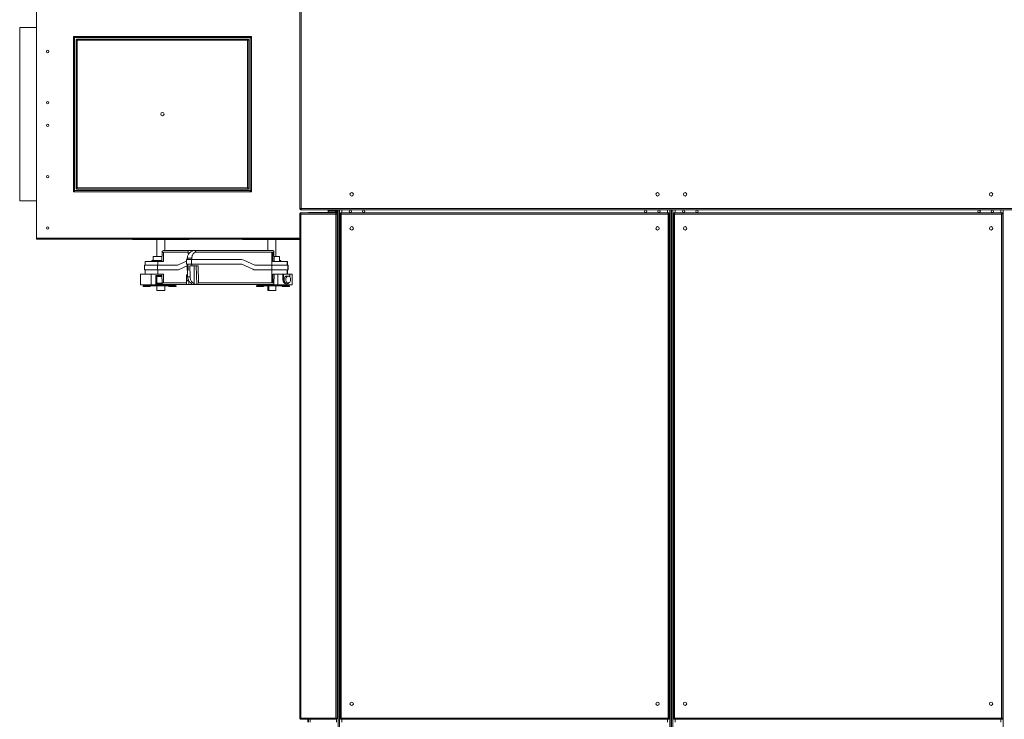
# Model space of a CAD drawing. Units: millimetres. Extents: x 5 to 415, y 0 to 297.
# Drawn here: x 102 to 172, y 198 to 247 of the extents above; entities that cross this region are included whole.
import ezdxf

# ---------------------------------------------------------------- set-up
doc = ezdxf.new("R2010")
doc.units = ezdxf.units.MM

msp = doc.modelspace()

# ---------------------------------------------------------------- linework, layer by layer
at = {"color": 7, "linetype": 'Continuous', "lineweight": 15}
for p, q in [((103.642, 249.579), (103.642, 231.983)), ((122.238, 249.56), (122.238, 234.018)), ((122.338, 249.503), (122.338, 234.075)), ((103.642, 246.859), (102.462, 246.859)), ((102.462, 234.619), (102.462, 246.859)), ((106.258, 235.255), (106.258, 246.223)), ((106.258, 246.223), (118.826, 246.223)), ((118.682, 246.139), (106.402, 246.139)), ((118.826, 246.223), (118.826, 235.255)), ((106.342, 246.079), (106.342, 235.399)), ((106.442, 246.012), (106.442, 235.466)), ((106.442, 246.012), (106.466, 246.012)), ((106.476, 246.012), (106.466, 246.012)), ((106.469, 246.039), (106.469, 246.015)), ((118.615, 246.039), (106.469, 246.039)), ((106.526, 245.955), (106.526, 235.523)), ((118.558, 245.955), (106.526, 245.955)), ((118.558, 235.523), (118.558, 245.955)), ((118.618, 246.012), (118.607, 246.012)), ((118.615, 246.039), (118.615, 246.015)), ((118.642, 246.012), (118.618, 246.012)), ((118.642, 235.466), (118.642, 246.012)), ((118.742, 235.399), (118.742, 246.079)), ((118.826, 235.255), (106.258, 235.255)), ((106.402, 235.339), (118.682, 235.339)), ((106.442, 235.466), (106.466, 235.466)), ((106.466, 235.466), (106.478, 235.466)), ((106.469, 235.439), (106.469, 235.463)), ((106.469, 235.439), (118.615, 235.439)), ((106.526, 235.523), (118.558, 235.523)), ((118.608, 235.466), (118.618, 235.466)), ((118.615, 235.439), (118.615, 235.463)), ((118.642, 235.466), (118.618, 235.466)), ((102.462, 234.619), (103.642, 234.619)), ((122.238, 234.018), (122.278, 234.018)), ((122.322, 233.679), (122.238, 233.679)), ((122.238, 233.679), (122.238, 198.079)), ((122.281, 233.975), (122.281, 234.015)), ((122.281, 233.975), (198.211, 233.975)), ((122.322, 233.763), (122.322, 233.739)), ((122.322, 233.763), (122.325, 233.763)), ((122.322, 233.679), (124.794, 233.679)), ((122.322, 233.679), (122.322, 198.079)), ((122.325, 233.763), (124.791, 233.763)), ((122.338, 234.075), (198.154, 234.075)), ((122.862, 233.763), (122.862, 233.779)), ((122.962, 233.779), (122.862, 233.779)), ((122.962, 233.779), (124.842, 233.779)), ((124.238, 233.779), (124.238, 233.975)), ((124.759, 233.939), (124.238, 233.939)), ((124.759, 233.939), (124.759, 233.975)), ((124.779, 233.939), (124.759, 233.939)), ((124.779, 233.939), (124.779, 233.975)), ((124.822, 233.942), (124.779, 233.942)), ((124.779, 233.939), (124.822, 233.939)), ((124.779, 233.839), (124.779, 233.779)), ((124.822, 233.839), (124.782, 233.839)), ((124.782, 233.839), (124.782, 233.779)), ((124.791, 233.763), (124.794, 233.763)), ((124.794, 233.763), (124.794, 233.739)), ((124.794, 233.679), (124.794, 198.079)), ((124.878, 233.679), (124.794, 233.679)), ((124.822, 233.899), (124.801, 233.899)), ((124.822, 233.975), (124.822, 233.779)), ((124.942, 233.779), (124.842, 233.779)), ((124.878, 233.679), (124.878, 198.079)), ((124.902, 233.975), (124.902, 233.779)), ((124.942, 233.942), (124.902, 233.942)), ((124.902, 233.939), (124.942, 233.939)), ((124.942, 233.899), (124.902, 233.899)), ((124.93, 233.939), (124.93, 233.942)), ((124.942, 233.975), (124.942, 161.899)), ((125.078, 233.736), (125.102, 233.736)), ((125.078, 233.736), (125.078, 198.022)), ((125.105, 233.763), (125.105, 233.739)), ((148.299, 233.763), (125.105, 233.763)), ((125.162, 233.679), (125.162, 198.079)), ((148.242, 233.679), (125.162, 233.679)), ((125.202, 233.975), (125.202, 233.763)), ((148.202, 233.763), (148.202, 233.975)), ((148.242, 198.079), (148.242, 233.679)), ((148.299, 233.763), (148.299, 233.739)), ((148.326, 233.736), (148.302, 233.736)), ((148.326, 198.022), (148.326, 233.736)), ((148.462, 233.975), (148.462, 161.899)), ((148.486, 233.975), (148.486, 161.899)), ((148.622, 233.736), (148.646, 233.736)), ((148.622, 233.736), (148.622, 198.022)), ((148.649, 233.763), (148.649, 233.739)), ((171.843, 233.763), (148.649, 233.763)), ((148.706, 233.679), (148.706, 198.079)), ((171.786, 233.679), (148.706, 233.679)), ((148.746, 233.975), (148.746, 233.763)), ((171.746, 233.763), (171.746, 233.975)), ((171.786, 198.079), (171.786, 233.679)), ((171.843, 233.763), (171.843, 233.739)), ((171.87, 233.736), (171.846, 233.736)), ((171.87, 198.022), (171.87, 233.736)), ((103.642, 231.899), (103.642, 231.983)), ((122.238, 231.899), (103.642, 231.899)), ((110.422, 231.899), (110.422, 231.875)), ((110.422, 231.875), (114.422, 231.875)), ((112.142, 231.875), (112.142, 230.671)), ((112.702, 231.099), (112.702, 231.875)), ((114.422, 231.875), (114.422, 231.899)), ((118.202, 231.899), (118.202, 231.875)), ((118.202, 231.875), (122.202, 231.875)), ((119.982, 231.875), (119.982, 231.099)), ((120.542, 230.671), (120.542, 231.875)), ((122.202, 231.875), (122.202, 231.899)), ((122.202, 231.875), (122.238, 231.875)), ((148.462, 231.579), (148.486, 231.579)), ((112.519, 231.045), (112.494, 230.327)), ((112.605, 230.327), (112.605, 230.977)), ((114.368, 230.977), (112.605, 230.977)), ((112.623, 231.099), (114.368, 231.099)), ((114.386, 230.85), (114.321, 230.699)), ((114.368, 231.099), (114.368, 230.859)), ((114.368, 231.099), (114.72, 231.099)), ((114.368, 230.859), (114.386, 230.859)), ((114.386, 230.859), (114.386, 230.85)), ((114.72, 231.099), (114.908, 231.099)), ((120.262, 230.977), (114.816, 230.977)), ((120.27, 231.099), (114.908, 231.099)), ((120.262, 230.977), (120.331, 230.978)), ((120.262, 230.977), (120.262, 230.059)), ((120.332, 230.327), (120.331, 230.978)), ((120.438, 230.327), (120.412, 231.046)), ((111.314, 230.327), (111.314, 230.059)), ((111.314, 230.327), (112.21, 230.327)), ((111.782, 230.327), (111.782, 230.387)), ((112.496, 230.387), (111.782, 230.387)), ((111.882, 230.671), (111.882, 230.387)), ((112.506, 230.671), (111.882, 230.671)), ((112.21, 230.327), (112.605, 230.327)), ((114.25, 230.357), (113.611, 230.059)), ((114.25, 230.459), (114.25, 230.139)), ((114.593, 230.459), (114.25, 230.459)), ((114.25, 230.139), (114.593, 230.139)), ((114.294, 230.56), (114.29, 230.459)), ((114.29, 230.139), (114.322, 229.238)), ((114.321, 230.699), (114.315, 230.699)), ((114.593, 230.139), (114.593, 230.459)), ((114.593, 230.459), (118.127, 230.459)), ((114.593, 230.139), (118.144, 230.139)), ((114.615, 230.56), (114.613, 230.459)), ((114.625, 230.139), (114.628, 230.027)), ((118.144, 230.139), (118.922, 229.777)), ((118.296, 230.422), (119.073, 230.059)), ((120.332, 230.327), (121.349, 230.327)), ((120.802, 230.671), (120.426, 230.671)), ((120.802, 230.387), (120.802, 230.671)), ((120.802, 230.387), (120.802, 230.327)), ((120.902, 230.387), (120.802, 230.387)), ((120.902, 230.327), (120.902, 230.387)), ((121.347, 230.059), (121.349, 230.327)), ((121.349, 230.327), (121.37, 230.327)), ((121.37, 230.059), (121.37, 230.327)), ((110.983, 228.671), (110.983, 229.431)), ((111.395, 229.431), (110.983, 229.431)), ((111.274, 230.059), (111.274, 229.739)), ((112.201, 230.059), (111.274, 230.059)), ((111.274, 229.739), (112.201, 229.739)), ((111.314, 229.739), (111.314, 229.431)), ((111.395, 229.431), (112.208, 229.431)), ((111.741, 228.671), (111.741, 229.431)), ((112.201, 230.059), (112.201, 229.739)), ((113.611, 230.059), (112.201, 230.059)), ((112.201, 229.739), (113.594, 229.739)), ((112.208, 229.431), (112.605, 229.431)), ((112.495, 229.431), (112.519, 228.753)), ((112.605, 229.431), (112.605, 228.821)), ((113.763, 229.777), (114.294, 230.024)), ((114.337, 230.069), (114.347, 230.014)), ((114.473, 230.027), (114.628, 230.027)), ((114.473, 230.027), (114.493, 229.238)), ((114.628, 230.027), (115.065, 230.027)), ((114.781, 228.752), (114.781, 230.027)), ((114.928, 230.027), (114.97, 228.699)), ((115.065, 230.027), (115.093, 228.821)), ((119.073, 230.059), (120.262, 230.059)), ((119.091, 229.739), (120.262, 229.739)), ((120.262, 230.059), (120.262, 229.739)), ((121.385, 230.059), (120.262, 230.059)), ((120.262, 229.739), (121.385, 229.739)), ((120.262, 228.821), (120.262, 229.739)), ((120.332, 229.431), (120.331, 228.82)), ((120.332, 229.431), (121.349, 229.431)), ((120.412, 228.752), (120.436, 229.431)), ((120.683, 229.431), (120.683, 228.671)), ((121.049, 229.051), (121.049, 229.431)), ((121.082, 229.051), (121.082, 229.431)), ((121.347, 229.739), (121.349, 229.431)), ((121.349, 229.431), (121.362, 229.431)), ((121.535, 229.431), (121.362, 229.431)), ((121.37, 229.431), (121.37, 229.739)), ((121.385, 230.059), (121.385, 229.739)), ((121.41, 230.059), (121.385, 230.059)), ((121.385, 229.739), (121.41, 229.739)), ((121.41, 229.739), (121.41, 230.059)), ((121.701, 229.431), (121.535, 229.431)), ((121.535, 229.431), (121.535, 229.23)), ((121.701, 228.671), (121.701, 229.431)), ((112.082, 229.331), (112.499, 229.331)), ((112.082, 228.731), (112.082, 229.331)), ((112.532, 228.731), (112.082, 228.731)), ((112.125, 229.331), (112.125, 228.731)), ((112.125, 229.211), (112.131, 229.211)), ((112.125, 228.851), (112.131, 228.851)), ((112.131, 229.271), (112.501, 229.271)), ((112.131, 229.211), (112.131, 229.271)), ((112.131, 229.211), (112.143, 229.211)), ((112.131, 228.791), (112.131, 228.851)), ((112.131, 228.851), (112.143, 228.851)), ((112.518, 228.791), (112.131, 228.791)), ((112.142, 229.211), (112.142, 228.851)), ((114.238, 228.821), (112.605, 228.821)), ((114.238, 229.375), (114.317, 229.375)), ((114.238, 228.821), (114.238, 229.375)), ((114.386, 229.016), (114.238, 229.016)), ((114.238, 228.963), (114.408, 228.963)), ((114.238, 228.721), (114.238, 228.821)), ((114.343, 229.099), (114.349, 229.099)), ((114.349, 229.099), (114.416, 228.946)), ((114.396, 228.939), (114.396, 228.699)), ((114.416, 228.939), (114.396, 228.939)), ((114.416, 228.946), (114.416, 228.939)), ((120.262, 228.821), (115.093, 228.821)), ((120.262, 228.821), (120.331, 228.82)), ((121.049, 229.051), (121.082, 229.051)), ((121.294, 228.731), (121.309, 228.731)), ((121.422, 229.291), (121.309, 229.291)), ((121.309, 228.811), (121.422, 228.811)), ((110.983, 228.671), (111.238, 228.671)), ((111.174, 228.551), (111.174, 228.611)), ((111.174, 228.611), (111.239, 228.611)), ((111.174, 228.551), (111.686, 228.551)), ((111.238, 228.671), (111.238, 228.611)), ((112.424, 228.671), (111.238, 228.671)), ((111.239, 228.611), (112.424, 228.611)), ((111.686, 228.611), (111.686, 228.551)), ((112.142, 228.611), (112.142, 228.289)), ((112.142, 228.289), (112.162, 228.269)), ((112.142, 228.289), (112.702, 228.289)), ((112.682, 228.269), (112.162, 228.269)), ((112.424, 228.611), (112.424, 228.671)), ((112.467, 228.671), (112.424, 228.671)), ((112.467, 228.611), (112.424, 228.611)), ((112.467, 228.671), (112.467, 228.611)), ((113.446, 228.671), (112.467, 228.671)), ((112.467, 228.611), (113.445, 228.611)), ((112.623, 228.699), (114.26, 228.699)), ((112.682, 228.269), (112.702, 228.289)), ((112.702, 228.289), (112.702, 228.611)), ((112.998, 228.611), (112.998, 228.551)), ((112.998, 228.551), (113.51, 228.551)), ((113.182, 228.671), (113.182, 228.699)), ((113.51, 228.611), (113.445, 228.611)), ((113.446, 228.611), (113.446, 228.671)), ((113.51, 228.551), (113.51, 228.611)), ((114.26, 228.699), (114.396, 228.699)), ((114.396, 228.699), (114.745, 228.699)), ((114.745, 228.699), (114.905, 228.699)), ((114.905, 228.699), (114.97, 228.699)), ((114.97, 228.699), (114.973, 228.699)), ((114.973, 228.699), (120.27, 228.699)), ((119.174, 228.551), (119.174, 228.611)), ((119.239, 228.611), (119.174, 228.611)), ((119.174, 228.551), (119.686, 228.551)), ((119.238, 228.671), (119.238, 228.611)), ((120.217, 228.671), (119.238, 228.671)), ((119.239, 228.611), (120.217, 228.611)), ((119.502, 228.699), (119.502, 228.671)), ((119.686, 228.551), (119.686, 228.611)), ((119.925, 228.671), (119.925, 228.699)), ((119.982, 228.611), (119.982, 228.289)), ((119.982, 228.289), (120.002, 228.269)), ((119.982, 228.289), (120.062, 228.289)), ((120.062, 228.269), (120.002, 228.269)), ((120.062, 228.611), (120.062, 228.289)), ((120.062, 228.289), (120.542, 228.289)), ((120.062, 228.269), (120.062, 228.289)), ((120.522, 228.269), (120.062, 228.269)), ((120.217, 228.611), (120.217, 228.671)), ((120.292, 228.671), (120.217, 228.671)), ((120.292, 228.611), (120.217, 228.611)), ((120.292, 228.671), (120.292, 228.611)), ((120.418, 228.671), (120.292, 228.671)), ((120.292, 228.611), (121.445, 228.611)), ((120.418, 228.671), (120.683, 228.671)), ((120.522, 228.269), (120.542, 228.289)), ((120.542, 228.289), (120.542, 228.611)), ((120.683, 228.671), (121.701, 228.671)), ((120.998, 228.611), (120.998, 228.551)), ((120.998, 228.551), (121.51, 228.551)), ((121.445, 228.611), (121.51, 228.611)), ((121.446, 228.611), (121.446, 228.671)), ((121.51, 228.551), (121.51, 228.611)), ((122.238, 198.079), (122.322, 198.079)), ((124.794, 198.079), (122.322, 198.079)), ((122.322, 197.995), (122.322, 198.019)), ((122.325, 197.995), (122.322, 197.995)), ((124.791, 197.995), (122.325, 197.995)), ((122.802, 197.795), (122.802, 197.995)), ((122.862, 197.795), (122.862, 197.995)), ((124.794, 197.995), (124.791, 197.995)), ((124.794, 198.079), (124.878, 198.079)), ((124.794, 197.995), (124.794, 198.019)), ((125.078, 198.022), (125.102, 198.022)), ((125.105, 197.995), (125.105, 198.019)), ((125.105, 197.995), (148.299, 197.995)), ((125.162, 198.079), (148.242, 198.079)), ((125.202, 197.995), (125.202, 197.795)), ((148.202, 197.795), (148.202, 197.995)), ((148.299, 197.995), (148.299, 198.019)), ((148.326, 198.022), (148.302, 198.022)), ((148.622, 198.022), (148.646, 198.022)), ((148.649, 197.995), (148.649, 198.019)), ((148.649, 197.995), (171.843, 197.995)), ((148.706, 198.079), (171.786, 198.079)), ((148.746, 197.995), (148.746, 197.795)), ((171.746, 197.795), (171.746, 197.995)), ((171.843, 197.995), (171.843, 198.019)), ((171.87, 198.022), (171.846, 198.022))]:
    msp.add_line(p, q, dxfattribs=at)
at = {"color": 8, "linetype": 'Continuous', "lineweight": 15}
for p, q in [((122.962, 233.763), (122.962, 233.779)), ((124.238, 233.839), (124.779, 233.839)), ((124.842, 233.746), (124.842, 233.779)), ((124.842, 233.679), (124.842, 233.713)), ((125.042, 233.975), (125.042, 161.899)), ((148.362, 233.975), (148.362, 161.899)), ((148.586, 233.975), (148.586, 161.899)), ((171.906, 233.975), (171.906, 161.899)), ((122.238, 231.983), (103.642, 231.983)), ((114.615, 230.56), (114.294, 230.56)), ((114.493, 229.238), (114.322, 229.238)), ((122.962, 197.795), (122.962, 197.995)), ((124.842, 198.045), (124.842, 198.079)), ((124.842, 197.778), (124.842, 198.012))]:
    msp.add_line(p, q, dxfattribs=at)
at = {"color": 7, "linetype": 'Continuous', "lineweight": 15, "flags": 128}
for points in [[(121.464, 228.819), (121.45, 228.801), (121.407, 228.763), (121.359, 228.739), (121.309, 228.731), (121.258, 228.739), (121.211, 228.763), (121.168, 228.801), (121.132, 228.852), (121.105, 228.912), (121.088, 228.98), (121.082, 229.051)], [(121.309, 229.291), (121.298, 229.291), (121.256, 229.279), (121.218, 229.254), (121.185, 229.215), (121.16, 229.167), (121.144, 229.111), (121.139, 229.051)], [(121.139, 229.051), (121.144, 228.991), (121.16, 228.935), (121.185, 228.887), (121.218, 228.848), (121.256, 228.823), (121.298, 228.812), (121.309, 228.811)], [(121.252, 229.051), (121.257, 229.111), (121.273, 229.167), (121.298, 229.215), (121.331, 229.254), (121.369, 229.279), (121.411, 229.291), (121.454, 229.287), (121.494, 229.268), (121.53, 229.236), (121.559, 229.192), (121.58, 229.139), (121.59, 229.081), (121.59, 229.021), (121.58, 228.963), (121.559, 228.91), (121.53, 228.866), (121.494, 228.834), (121.454, 228.815), (121.411, 228.812), (121.369, 228.823), (121.331, 228.848), (121.298, 228.887), (121.273, 228.935), (121.257, 228.991), (121.252, 229.051)]]:
    msp.add_lwpolyline(points, dxfattribs=at)
at = {"color": 7, "linetype": 'Continuous', "lineweight": 15}
for centre, radius in [((104.442, 245.159), 0.084), ((104.442, 241.539), 0.084), ((112.542, 240.739), 0.12), ((104.442, 239.939), 0.084), ((104.442, 236.319), 0.084), ((125.902, 235.071), 0.12), ((147.502, 235.071), 0.12), ((149.446, 235.071), 0.12), ((171.046, 235.071), 0.12), ((125.802, 233.875), 0.084), ((126.742, 233.875), 0.084), ((146.662, 233.875), 0.084), ((147.602, 233.875), 0.084), ((149.346, 233.875), 0.084), ((150.286, 233.875), 0.084), ((170.206, 233.875), 0.084), ((171.146, 233.875), 0.084), ((104.442, 232.699), 0.084), ((125.902, 232.667), 0.12), ((147.502, 232.667), 0.12), ((149.446, 232.667), 0.12), ((171.046, 232.667), 0.12), ((125.902, 199.091), 0.12), ((147.502, 199.091), 0.12), ((149.446, 199.091), 0.12), ((171.046, 199.091), 0.12)]:
    msp.add_circle(centre, radius, dxfattribs=at)
for centre, radius, start, end in [((114.893, 230.539), 0.6, 164.53538, 177.99207), ((118.127, 230.059), 0.4, 65, 90), ((113.594, 230.139), 0.4, 270, 295), ((119.091, 230.139), 0.4, 245, 270), ((114.921, 229.259), 0.6, 182.00033, 195.46549)]:
    msp.add_arc(centre, radius, start, end, dxfattribs=at)
for centre, major_axis, ratio, start_param, end_param in [((112.607, 230.699), (0.024, 0.4), 0.575947, 0.03478, 0.439743), ((120.288, 230.699), (-0.06, 0.397), 0.833341, 5.788804, 6.157535), ((114.774, 296.839), (0, 99.081), 0.034921, 2.306736, 2.310391), ((114.774, 162.959), (0, 99.081), 0.034921, 0.831202, 0.835402), ((112.607, 229.099), (-0.024, 0.4), 0.575947, 2.70185, 3.106813), ((114.958, 229.099), (-0.019, 0.4), 0.430937, 3.121458, 3.9251), ((120.288, 229.099), (0.06, 0.397), 0.833341, 3.267243, 3.635974)]:
    msp.add_ellipse(centre, major_axis=major_axis, ratio=ratio, start_param=start_param, end_param=end_param, dxfattribs=at)
for points, knots in [([(106.258, 246.223), (106.269, 246.211), (106.294, 246.184), (106.326, 246.141), (106.341, 246.105), (106.342, 246.084), (106.342, 246.079)], [0, 0, 0, 0, 0.2510279, 0.5693849, 0.8882271, 1, 1, 1, 1]), ([(106.402, 246.139), (106.39, 246.14), (106.363, 246.143), (106.32, 246.168), (106.284, 246.199), (106.264, 246.218), (106.258, 246.223)], [0, 0, 0, 0, 0.251026, 0.569359, 0.888187, 1, 1, 1, 1]), ([(118.826, 246.223), (118.814, 246.212), (118.787, 246.187), (118.744, 246.155), (118.708, 246.14), (118.688, 246.139), (118.682, 246.139)], [0, 0, 0, 0, 0.251011, 0.569362, 0.888206, 1, 1, 1, 1]), ([(118.742, 246.079), (118.743, 246.091), (118.746, 246.118), (118.772, 246.161), (118.802, 246.197), (118.821, 246.218), (118.826, 246.223)], [0, 0, 0, 0, 0.251035, 0.56938, 0.888235, 1, 1, 1, 1]), ([(106.442, 246.012), (106.443, 246.008), (106.446, 245.999), (106.463, 245.985), (106.487, 245.972), (106.51, 245.962), (106.523, 245.956), (106.526, 245.955)], [0, 0, 0, 0, 0.234089, 0.468229, 0.702378, 0.936534, 1, 1, 1, 1]), ([(106.466, 246.012), (106.467, 246.008), (106.468, 245.999), (106.481, 245.985), (106.501, 245.97), (106.518, 245.96), (106.526, 245.955)], [0, 0, 0, 0, 0.225391, 0.47682, 0.728326, 1, 1, 1, 1]), ([(106.526, 245.955), (106.522, 245.965), (106.513, 245.986), (106.499, 246.013), (106.486, 246.032), (106.476, 246.039), (106.47, 246.039), (106.469, 246.039)], [0, 0, 0, 0, 0.2340602, 0.4681987, 0.7023664, 0.9365127, 1, 1, 1, 1]), ([(106.526, 245.955), (106.522, 245.962), (106.513, 245.977), (106.499, 245.997), (106.484, 246.012), (106.474, 246.014), (106.469, 246.015)], [0, 0, 0, 0, 0.225441, 0.476849, 0.728351, 1, 1, 1, 1]), ([(118.615, 246.039), (118.611, 246.038), (118.602, 246.036), (118.589, 246.019), (118.575, 245.994), (118.565, 245.971), (118.559, 245.958), (118.558, 245.955)], [0, 0, 0, 0, 0.234088, 0.468228, 0.702376, 0.936473, 1, 1, 1, 1]), ([(118.615, 246.015), (118.611, 246.014), (118.602, 246.013), (118.588, 246), (118.573, 245.98), (118.563, 245.964), (118.558, 245.955)], [0, 0, 0, 0, 0.225401, 0.476849, 0.72833, 1, 1, 1, 1]), ([(118.558, 245.955), (118.569, 245.96), (118.589, 245.968), (118.616, 245.982), (118.635, 245.995), (118.642, 246.005), (118.642, 246.011), (118.642, 246.012)], [0, 0, 0, 0, 0.234088, 0.468229, 0.702371, 0.936511, 1, 1, 1, 1]), ([(118.558, 245.955), (118.565, 245.959), (118.58, 245.968), (118.6, 245.982), (118.615, 245.997), (118.617, 246.007), (118.618, 246.012)], [0, 0, 0, 0, 0.225377, 0.476873, 0.72834, 1, 1, 1, 1]), ([(106.342, 235.399), (106.341, 235.387), (106.338, 235.36), (106.313, 235.317), (106.282, 235.281), (106.263, 235.26), (106.258, 235.255)], [0, 0, 0, 0, 0.251022, 0.56936, 0.888221, 1, 1, 1, 1]), ([(106.258, 235.255), (106.27, 235.266), (106.298, 235.291), (106.34, 235.323), (106.376, 235.338), (106.397, 235.339), (106.402, 235.339)], [0, 0, 0, 0, 0.251025, 0.569388, 0.888189, 1, 1, 1, 1]), ([(106.526, 235.523), (106.516, 235.519), (106.495, 235.51), (106.469, 235.496), (106.45, 235.483), (106.443, 235.473), (106.442, 235.467), (106.442, 235.466)], [0, 0, 0, 0, 0.23409, 0.468232, 0.702376, 0.936509, 1, 1, 1, 1]), ([(106.526, 235.523), (106.519, 235.519), (106.504, 235.51), (106.484, 235.496), (106.469, 235.481), (106.467, 235.471), (106.466, 235.466)], [0, 0, 0, 0, 0.225384, 0.476856, 0.728331, 1, 1, 1, 1]), ([(106.469, 235.439), (106.473, 235.44), (106.482, 235.442), (106.496, 235.46), (106.509, 235.484), (106.519, 235.507), (106.525, 235.52), (106.526, 235.523)], [0, 0, 0, 0, 0.234088, 0.468228, 0.702376, 0.936473, 1, 1, 1, 1]), ([(106.469, 235.463), (106.473, 235.464), (106.482, 235.465), (106.496, 235.478), (106.511, 235.498), (106.521, 235.515), (106.526, 235.523)], [0, 0, 0, 0, 0.225401, 0.476872, 0.72833, 1, 1, 1, 1]), ([(118.642, 235.466), (118.641, 235.47), (118.639, 235.479), (118.622, 235.493), (118.597, 235.506), (118.574, 235.516), (118.561, 235.522), (118.558, 235.523)], [0, 0, 0, 0, 0.234089, 0.468229, 0.702378, 0.936534, 1, 1, 1, 1]), ([(118.558, 235.523), (118.563, 235.513), (118.572, 235.492), (118.585, 235.465), (118.598, 235.446), (118.609, 235.44), (118.614, 235.439), (118.615, 235.439)], [0, 0, 0, 0, 0.234074, 0.468212, 0.702353, 0.936499, 1, 1, 1, 1]), ([(118.558, 235.523), (118.562, 235.516), (118.572, 235.501), (118.585, 235.481), (118.6, 235.466), (118.61, 235.464), (118.615, 235.463)], [0, 0, 0, 0, 0.225441, 0.476849, 0.728351, 1, 1, 1, 1]), ([(118.618, 235.466), (118.617, 235.47), (118.616, 235.479), (118.603, 235.493), (118.583, 235.508), (118.567, 235.518), (118.558, 235.523)], [0, 0, 0, 0, 0.225396, 0.476823, 0.728328, 1, 1, 1, 1]), ([(118.682, 235.339), (118.694, 235.338), (118.722, 235.335), (118.764, 235.31), (118.8, 235.279), (118.821, 235.26), (118.826, 235.255)], [0, 0, 0, 0, 0.25103, 0.569387, 0.888221, 1, 1, 1, 1]), ([(118.826, 235.255), (118.815, 235.267), (118.79, 235.294), (118.758, 235.337), (118.743, 235.373), (118.742, 235.394), (118.742, 235.399)], [0, 0, 0, 0, 0.251017, 0.569368, 0.888223, 1, 1, 1, 1]), ([(122.338, 234.075), (122.326, 234.071), (122.302, 234.062), (122.271, 234.049), (122.248, 234.036), (122.239, 234.025), (122.238, 234.02), (122.238, 234.018)], [0, 0, 0, 0, 0.228492, 0.45707, 0.685653, 0.914235, 1, 1, 1, 1]), ([(122.238, 233.679), (122.239, 233.69), (122.242, 233.712), (122.261, 233.74), (122.289, 233.759), (122.311, 233.762), (122.322, 233.763)], [0, 0, 0, 0, 0.250013, 0.500019, 0.749994, 1, 1, 1, 1]), ([(122.262, 233.679), (122.263, 233.687), (122.265, 233.703), (122.279, 233.723), (122.299, 233.736), (122.314, 233.738), (122.322, 233.739)], [0, 0, 0, 0, 0.250027, 0.49999, 0.750023, 1, 1, 1, 1]), ([(122.338, 234.075), (122.33, 234.07), (122.314, 234.061), (122.295, 234.046), (122.281, 234.032), (122.279, 234.023), (122.278, 234.018)], [0, 0, 0, 0, 0.2513475, 0.5028368, 0.7542963, 1, 1, 1, 1]), ([(122.281, 233.975), (122.285, 233.976), (122.294, 233.979), (122.307, 233.998), (122.32, 234.027), (122.331, 234.054), (122.337, 234.071), (122.338, 234.075)], [0, 0, 0, 0, 0.228509, 0.457071, 0.685671, 0.914248, 1, 1, 1, 1]), ([(122.281, 234.015), (122.286, 234.016), (122.295, 234.018), (122.31, 234.032), (122.324, 234.052), (122.334, 234.067), (122.338, 234.075)], [0, 0, 0, 0, 0.251365, 0.502832, 0.75431, 1, 1, 1, 1]), ([(122.325, 233.763), (122.325, 233.762), (122.324, 233.759), (122.324, 233.74), (122.323, 233.712), (122.322, 233.69), (122.322, 233.679)], [0, 0, 0, 0, 0.249985, 0.499966, 0.749985, 1, 1, 1, 1]), ([(124.722, 233.939), (124.727, 233.938), (124.735, 233.935), (124.748, 233.916), (124.761, 233.888), (124.772, 233.86), (124.778, 233.844), (124.779, 233.839)], [0, 0, 0, 0, 0.228504, 0.457092, 0.685664, 0.914237, 1, 1, 1, 1]), ([(124.822, 233.839), (124.821, 233.851), (124.818, 233.875), (124.799, 233.906), (124.771, 233.929), (124.743, 233.938), (124.727, 233.939), (124.722, 233.939)], [0, 0, 0, 0, 0.228478, 0.457074, 0.685645, 0.914216, 1, 1, 1, 1]), ([(124.782, 233.839), (124.781, 233.847), (124.779, 233.862), (124.771, 233.878), (124.763, 233.882), (124.763, 233.883)], [0, 0, 0, 0, 0.480281, 0.96075, 1, 1, 1, 1]), ([(124.794, 233.679), (124.794, 233.69), (124.793, 233.712), (124.793, 233.74), (124.792, 233.759), (124.792, 233.762), (124.791, 233.763)], [0, 0, 0, 0, 0.2500154, 0.5000346, 0.7500147, 1, 1, 1, 1]), ([(124.794, 233.763), (124.805, 233.762), (124.827, 233.759), (124.855, 233.74), (124.874, 233.712), (124.877, 233.69), (124.878, 233.679)], [0, 0, 0, 0, 0.249974, 0.499953, 0.749983, 1, 1, 1, 1]), ([(124.794, 233.739), (124.802, 233.738), (124.818, 233.736), (124.838, 233.723), (124.852, 233.703), (124.853, 233.687), (124.854, 233.679)], [0, 0, 0, 0, 0.24998, 0.499975, 0.74997, 1, 1, 1, 1]), ([(125.078, 233.736), (125.079, 233.732), (125.082, 233.723), (125.099, 233.709), (125.123, 233.696), (125.146, 233.686), (125.159, 233.68), (125.162, 233.679)], [0, 0, 0, 0, 0.234058, 0.468201, 0.702378, 0.936503, 1, 1, 1, 1]), ([(125.102, 233.736), (125.103, 233.732), (125.104, 233.723), (125.117, 233.709), (125.137, 233.694), (125.154, 233.684), (125.162, 233.679)], [0, 0, 0, 0, 0.2254, 0.4768271, 0.7283294, 1, 1, 1, 1]), ([(125.162, 233.679), (125.158, 233.689), (125.149, 233.71), (125.135, 233.737), (125.122, 233.756), (125.112, 233.763), (125.106, 233.763), (125.105, 233.763)], [0, 0, 0, 0, 0.2340741, 0.4682124, 0.7023667, 0.9365166, 1, 1, 1, 1]), ([(125.162, 233.679), (125.158, 233.686), (125.149, 233.701), (125.135, 233.721), (125.12, 233.736), (125.11, 233.738), (125.105, 233.739)], [0, 0, 0, 0, 0.225441, 0.476867, 0.728346, 1, 1, 1, 1]), ([(148.299, 233.763), (148.295, 233.762), (148.286, 233.76), (148.273, 233.743), (148.259, 233.718), (148.249, 233.695), (148.243, 233.682), (148.242, 233.679)], [0, 0, 0, 0, 0.234084, 0.4682267, 0.7023771, 0.936473, 1, 1, 1, 1]), ([(148.299, 233.739), (148.295, 233.738), (148.286, 233.737), (148.272, 233.724), (148.257, 233.704), (148.247, 233.688), (148.242, 233.679)], [0, 0, 0, 0, 0.225405, 0.476853, 0.728331, 1, 1, 1, 1]), ([(148.242, 233.679), (148.253, 233.684), (148.273, 233.692), (148.3, 233.706), (148.319, 233.719), (148.326, 233.729), (148.326, 233.735), (148.326, 233.736)], [0, 0, 0, 0, 0.234089, 0.468229, 0.702372, 0.936515, 1, 1, 1, 1]), ([(148.242, 233.679), (148.249, 233.683), (148.264, 233.692), (148.284, 233.706), (148.299, 233.721), (148.301, 233.731), (148.302, 233.736)], [0, 0, 0, 0, 0.225377, 0.476868, 0.728335, 1, 1, 1, 1]), ([(148.622, 233.736), (148.623, 233.732), (148.626, 233.723), (148.643, 233.709), (148.667, 233.696), (148.69, 233.686), (148.703, 233.68), (148.706, 233.679)], [0, 0, 0, 0, 0.234057, 0.468198, 0.70235, 0.936504, 1, 1, 1, 1]), ([(148.646, 233.736), (148.647, 233.732), (148.648, 233.723), (148.661, 233.709), (148.681, 233.694), (148.698, 233.684), (148.706, 233.679)], [0, 0, 0, 0, 0.2254, 0.4768271, 0.7283294, 1, 1, 1, 1]), ([(148.706, 233.679), (148.702, 233.689), (148.693, 233.71), (148.679, 233.737), (148.666, 233.756), (148.656, 233.763), (148.65, 233.763), (148.649, 233.763)], [0, 0, 0, 0, 0.2340874, 0.4682257, 0.7023667, 0.9365166, 1, 1, 1, 1]), ([(148.706, 233.679), (148.702, 233.686), (148.693, 233.701), (148.679, 233.721), (148.664, 233.736), (148.654, 233.738), (148.649, 233.739)], [0, 0, 0, 0, 0.225441, 0.476867, 0.728346, 1, 1, 1, 1]), ([(171.843, 233.763), (171.839, 233.762), (171.83, 233.76), (171.817, 233.743), (171.803, 233.718), (171.793, 233.695), (171.787, 233.682), (171.786, 233.679)], [0, 0, 0, 0, 0.234072, 0.468216, 0.702375, 0.936473, 1, 1, 1, 1]), ([(171.843, 233.739), (171.839, 233.738), (171.83, 233.737), (171.816, 233.724), (171.801, 233.704), (171.791, 233.688), (171.786, 233.679)], [0, 0, 0, 0, 0.225396, 0.476847, 0.728339, 1, 1, 1, 1]), ([(171.786, 233.679), (171.797, 233.684), (171.817, 233.692), (171.844, 233.706), (171.863, 233.719), (171.87, 233.729), (171.87, 233.735), (171.87, 233.736)], [0, 0, 0, 0, 0.234089, 0.468229, 0.702372, 0.936515, 1, 1, 1, 1]), ([(171.786, 233.679), (171.793, 233.683), (171.808, 233.692), (171.828, 233.706), (171.843, 233.721), (171.845, 233.731), (171.846, 233.736)], [0, 0, 0, 0, 0.225396, 0.476873, 0.72833, 1, 1, 1, 1]), ([(112.605, 230.977), (112.597, 230.977), (112.582, 230.979), (112.559, 230.989), (112.538, 231.005), (112.522, 231.026), (112.517, 231.047), (112.523, 231.06), (112.53, 231.066), (112.531, 231.067)], [0, 0, 0, 0, 0.112808, 0.224904, 0.391969, 0.563591, 0.768346, 0.964365, 1, 1, 1, 1]), ([(114.72, 231.099), (114.689, 231.087), (114.627, 231.062), (114.549, 231.013), (114.482, 230.959), (114.426, 230.903), (114.4, 230.868), (114.386, 230.85)], [0, 0, 0, 0, 0.197301, 0.401214, 0.598142, 0.799078, 1, 1, 1, 1]), ([(114.816, 230.977), (114.792, 230.954), (114.745, 230.909), (114.689, 230.828), (114.647, 230.739), (114.621, 230.649), (114.617, 230.588), (114.615, 230.56)], [0, 0, 0, 0, 0.203329, 0.412276, 0.615714, 0.825505, 1, 1, 1, 1]), ([(114.908, 231.099), (114.912, 231.098), (114.922, 231.097), (114.913, 231.083), (114.876, 231.05), (114.838, 231.004), (114.816, 230.977)], [0, 0, 0, 0, 0.155957, 0.311578, 0.589361, 1, 1, 1, 1]), ([(120.392, 231.072), (120.397, 231.069), (120.409, 231.062), (120.414, 231.047), (120.41, 231.029), (120.396, 231.009), (120.375, 230.992), (120.352, 230.981), (120.337, 230.979), (120.331, 230.978)], [0, 0, 0, 0, 0.144867, 0.289294, 0.448294, 0.629457, 0.791057, 0.907358, 1, 1, 1, 1]), ([(114.347, 230.014), (114.35, 229.993), (114.356, 229.952), (114.36, 229.876), (114.359, 229.804), (114.353, 229.746), (114.344, 229.706), (114.335, 229.695), (114.326, 229.708), (114.319, 229.748), (114.314, 229.797), (114.311, 229.843), (114.309, 229.892), (114.307, 229.942), (114.307, 229.988), (114.308, 230.03), (114.31, 230.07), (114.317, 230.097), (114.324, 230.095), (114.331, 230.087), (114.335, 230.075), (114.337, 230.069)], [0, 0, 0, 0, 0.062033, 0.124352, 0.186064, 0.249482, 0.311805, 0.37451, 0.4379, 0.499573, 0.562376, 0.593512, 0.624993, 0.687807, 0.719314, 0.750492, 0.8131, 0.875383, 0.937758, 0.968984, 1, 1, 1, 1]), ([(114.338, 230.057), (114.338, 230.055), (114.339, 230.052), (114.345, 230.025), (114.351, 229.987), (114.355, 229.945), (114.357, 229.91), (114.358, 229.89), (114.358, 229.884)], [0, 0, 0, 0, 0.149516, 0.368453, 0.575855, 0.759621, 0.918807, 1, 1, 1, 1]), ([(114.358, 229.884), (114.358, 229.878), (114.358, 229.859), (114.358, 229.828), (114.356, 229.794), (114.354, 229.765), (114.351, 229.751), (114.352, 229.745), (114.352, 229.746), (114.352, 229.746)], [0, 0, 0, 0, 0.089044, 0.287254, 0.490329, 0.69806, 0.903452, 0.999775, 1, 1, 1, 1]), ([(112.605, 228.821), (112.597, 228.821), (112.582, 228.819), (112.559, 228.809), (112.538, 228.793), (112.522, 228.773), (112.517, 228.751), (112.523, 228.738), (112.53, 228.732), (112.531, 228.731)], [0, 0, 0, 0, 0.112808, 0.224905, 0.391971, 0.563593, 0.768324, 0.964365, 1, 1, 1, 1]), ([(114.26, 228.699), (114.251, 228.701), (114.239, 228.704), (114.238, 228.718), (114.238, 228.721)], [0, 0, 0, 0, 0.722246, 1, 1, 1, 1]), ([(114.416, 228.946), (114.434, 228.922), (114.471, 228.874), (114.546, 228.807), (114.627, 228.752), (114.692, 228.719), (114.733, 228.703), (114.745, 228.699)], [0, 0, 0, 0, 0.265948, 0.541608, 0.731225, 0.925774, 1, 1, 1, 1]), ([(114.781, 228.752), (114.753, 228.77), (114.697, 228.808), (114.626, 228.881), (114.567, 228.964), (114.526, 229.053), (114.5, 229.146), (114.496, 229.207), (114.493, 229.238)], [0, 0, 0, 0, 0.169507, 0.343767, 0.513316, 0.688083, 0.842031, 1, 1, 1, 1]), ([(114.905, 228.699), (114.886, 228.705), (114.846, 228.717), (114.803, 228.74), (114.781, 228.752)], [0, 0, 0, 0, 0.473883, 1, 1, 1, 1]), ([(120.392, 228.726), (120.397, 228.729), (120.409, 228.736), (120.414, 228.751), (120.41, 228.769), (120.396, 228.79), (120.375, 228.807), (120.352, 228.817), (120.337, 228.819), (120.331, 228.82)], [0, 0, 0, 0, 0.14487, 0.28928, 0.448307, 0.629449, 0.791053, 0.907356, 1, 1, 1, 1]), ([(121.294, 228.735), (121.286, 228.734), (121.253, 228.729), (121.193, 228.758), (121.124, 228.818), (121.072, 228.907), (121.051, 228.99), (121.049, 229.038), (121.049, 229.051)], [0, 0, 0, 0, 0.069059, 0.280507, 0.492992, 0.708225, 0.923705, 1, 1, 1, 1]), ([(122.322, 197.995), (122.311, 197.996), (122.289, 197.999), (122.261, 198.018), (122.242, 198.046), (122.239, 198.068), (122.238, 198.079)], [0, 0, 0, 0, 0.250011, 0.500032, 0.749982, 1, 1, 1, 1]), ([(122.322, 198.019), (122.314, 198.02), (122.299, 198.022), (122.279, 198.036), (122.265, 198.055), (122.263, 198.071), (122.262, 198.079)], [0, 0, 0, 0, 0.249977, 0.50001, 0.749973, 1, 1, 1, 1]), ([(122.322, 198.079), (122.322, 198.068), (122.323, 198.046), (122.324, 198.018), (122.324, 197.999), (122.325, 197.996), (122.325, 197.995)], [0, 0, 0, 0, 0.25002, 0.499983, 0.75001, 1, 1, 1, 1]), ([(124.791, 197.995), (124.792, 197.996), (124.792, 197.999), (124.793, 198.018), (124.793, 198.046), (124.794, 198.068), (124.794, 198.079)], [0, 0, 0, 0, 0.2499903, 0.5000158, 0.7499795, 1, 1, 1, 1]), ([(124.878, 198.079), (124.877, 198.068), (124.874, 198.046), (124.855, 198.018), (124.827, 197.999), (124.805, 197.996), (124.794, 197.995)], [0, 0, 0, 0, 0.250022, 0.499996, 0.750021, 1, 1, 1, 1]), ([(124.854, 198.079), (124.853, 198.071), (124.852, 198.055), (124.838, 198.036), (124.818, 198.022), (124.802, 198.02), (124.794, 198.019)], [0, 0, 0, 0, 0.2500303, 0.500025, 0.7500196, 1, 1, 1, 1]), ([(125.162, 198.079), (125.152, 198.075), (125.131, 198.066), (125.105, 198.052), (125.086, 198.039), (125.079, 198.029), (125.078, 198.023), (125.078, 198.022)], [0, 0, 0, 0, 0.234089, 0.468229, 0.702372, 0.936515, 1, 1, 1, 1]), ([(125.162, 198.079), (125.155, 198.075), (125.14, 198.066), (125.12, 198.052), (125.105, 198.037), (125.103, 198.027), (125.102, 198.022)], [0, 0, 0, 0, 0.225412, 0.476871, 0.728336, 1, 1, 1, 1]), ([(125.105, 197.995), (125.109, 197.996), (125.118, 197.998), (125.132, 198.016), (125.145, 198.04), (125.155, 198.063), (125.161, 198.076), (125.162, 198.079)], [0, 0, 0, 0, 0.234071, 0.468227, 0.702377, 0.936473, 1, 1, 1, 1]), ([(125.105, 198.019), (125.109, 198.02), (125.118, 198.021), (125.132, 198.034), (125.147, 198.054), (125.157, 198.071), (125.162, 198.079)], [0, 0, 0, 0, 0.225405, 0.476853, 0.728331, 1, 1, 1, 1]), ([(148.242, 198.079), (148.247, 198.069), (148.256, 198.048), (148.269, 198.021), (148.282, 198.002), (148.293, 197.996), (148.298, 197.995), (148.299, 197.995)], [0, 0, 0, 0, 0.234074, 0.468212, 0.702353, 0.936503, 1, 1, 1, 1]), ([(148.326, 198.022), (148.325, 198.026), (148.323, 198.035), (148.306, 198.049), (148.281, 198.062), (148.258, 198.072), (148.245, 198.078), (148.242, 198.079)], [0, 0, 0, 0, 0.234085, 0.468228, 0.702379, 0.936534, 1, 1, 1, 1]), ([(148.302, 198.022), (148.301, 198.026), (148.3, 198.035), (148.287, 198.049), (148.267, 198.064), (148.251, 198.074), (148.242, 198.079)], [0, 0, 0, 0, 0.2254, 0.4768271, 0.7283294, 1, 1, 1, 1]), ([(148.242, 198.079), (148.246, 198.072), (148.256, 198.057), (148.269, 198.037), (148.284, 198.022), (148.294, 198.02), (148.299, 198.019)], [0, 0, 0, 0, 0.225441, 0.476844, 0.728346, 1, 1, 1, 1]), ([(148.706, 198.079), (148.696, 198.075), (148.675, 198.066), (148.649, 198.052), (148.63, 198.039), (148.623, 198.029), (148.622, 198.023), (148.622, 198.022)], [0, 0, 0, 0, 0.2340874, 0.4682257, 0.7023667, 0.9365166, 1, 1, 1, 1]), ([(148.706, 198.079), (148.699, 198.075), (148.684, 198.066), (148.664, 198.052), (148.649, 198.037), (148.647, 198.027), (148.646, 198.022)], [0, 0, 0, 0, 0.225412, 0.476871, 0.728336, 1, 1, 1, 1]), ([(148.649, 197.995), (148.653, 197.996), (148.662, 197.998), (148.676, 198.016), (148.689, 198.04), (148.699, 198.063), (148.705, 198.076), (148.706, 198.079)], [0, 0, 0, 0, 0.234071, 0.468213, 0.702364, 0.936473, 1, 1, 1, 1]), ([(148.649, 198.019), (148.653, 198.02), (148.662, 198.021), (148.676, 198.034), (148.691, 198.054), (148.701, 198.071), (148.706, 198.079)], [0, 0, 0, 0, 0.225405, 0.476831, 0.728331, 1, 1, 1, 1]), ([(171.786, 198.079), (171.791, 198.069), (171.8, 198.048), (171.813, 198.021), (171.826, 198.002), (171.837, 197.996), (171.842, 197.995), (171.843, 197.995)], [0, 0, 0, 0, 0.234076, 0.468222, 0.702365, 0.936516, 1, 1, 1, 1]), ([(171.786, 198.079), (171.79, 198.072), (171.8, 198.057), (171.813, 198.037), (171.828, 198.022), (171.838, 198.02), (171.843, 198.019)], [0, 0, 0, 0, 0.225443, 0.476861, 0.728355, 1, 1, 1, 1]), ([(171.87, 198.022), (171.869, 198.026), (171.867, 198.035), (171.85, 198.049), (171.825, 198.062), (171.802, 198.072), (171.789, 198.078), (171.786, 198.079)], [0, 0, 0, 0, 0.2340845, 0.4682275, 0.7023784, 0.9365187, 1, 1, 1, 1]), ([(171.846, 198.022), (171.845, 198.026), (171.844, 198.035), (171.831, 198.049), (171.811, 198.064), (171.795, 198.074), (171.786, 198.079)], [0, 0, 0, 0, 0.2254, 0.4768271, 0.7283294, 1, 1, 1, 1])]:
    msp.add_open_spline(points, degree=3, knots=knots, dxfattribs=at)

doc.saveas('drawing.dxf')
